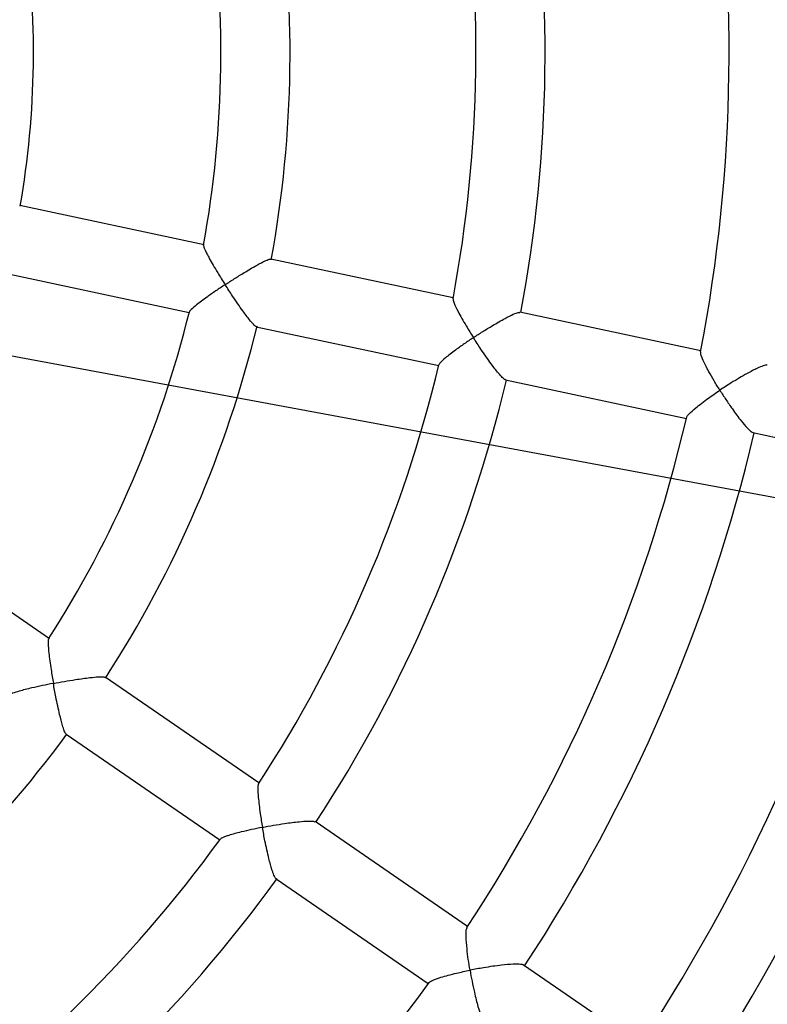
# Model space of a CAD drawing. Units: millimetres. Extents: x -12251.1 to -12218, y 20642.7 to 20660.4.
# Drawn here: x -12225.4 to -12225.2, y 20654 to 20654.2 of the extents above; entities that cross this region are included whole.
import ezdxf

# ---------------------------------------------------------------- set-up
doc = ezdxf.new("R2010")
doc.units = ezdxf.units.MM
doc.header["$PDSIZE"] = -1
doc.layers.get('0').update_dxf_attribs({"lineweight": 30})
doc.layers.add('PLAY', color=7, linetype='Continuous')
doc.layers.add('PLAY-SAFE', color=7, linetype='Continuous', lineweight=25)
doc.dimstyles.new('GANIT', dxfattribs={"dimtxt": 0.25, "dimasz": 0.1, "dimexe": 0.2, "dimexo": 0.0625, "dimgap": 0.09, "dimtad": 0, "dimzin": 0, "dimdsep": 46, "dimtxsty": 'Standard', "dimblk1": 'OBLIQUE', "dimblk2": 'OBLIQUE', "dimsah": 1, "dimcen": 0.01, "dimdle": 0.1, "dimadec": 0, "dimazin": 0, "dimtfac": 1, "dimtix": 1, "dimtmove": 2, "dimatfit": 3, "dimfxl": 1, "dimtolj": 1, "dimtzin": 0, "dimarcsym": 0})

# ---------------------------------------------------------------- blocks, each defined once
blk = doc.blocks.new('_Oblique')
at = {"color": 0, "linetype": 'ByBlock', "lineweight": -2}
blk.add_line((-0.5, -0.5), (0.5, 0.5), dxfattribs=at)
blk = doc.blocks.new('*D76')
at = {"layer": 'Defpoints', "color": 0, "linetype": 'Continuous', "transparency": 16777216}
for p in [(-5.499999999999886, 1.264766069652978e-12), (-5.499999999999886, 1.264766069652978e-12), (1.13686837721616e-13, 1.264766069652978e-12)]:
    blk.add_point(p, dxfattribs=at)
at = {"layer": 'PLAY', "color": 0, "linetype": 'Continuous', "lineweight": -2, "transparency": 16777216}
for p, q in [((-5.499999999999886, 0.06250000000126477), (-5.499999999999886, 0.2000000000012648)), ((1.136906647428634e-13, 0.06250000000126477), (1.136990841896075e-13, 0.2000000000012648)), ((-5.599999999999886, 1.264766069652978e-12), (-3.264999999999886, 1.264766069652978e-12)), ((0.1000000000001137, 1.264766069652978e-12), (-2.234999999999886, 1.264766069652978e-12))]:
    blk.add_line(p, q, dxfattribs=at)
at = {"layer": 'PLAY', "color": 0, "linetype": 'Continuous', "lineweight": -2, "transparency": 16777216, "xscale": 0.1, "yscale": 0.1, "zscale": 0.1, "rotation": 180}
blk.add_blockref('_Oblique', (-5.499999999999886, 1.264766069652978e-12), dxfattribs=at)
at = {"layer": 'PLAY', "color": 0, "linetype": 'Continuous', "lineweight": -2, "transparency": 16777216, "xscale": 0.1, "yscale": 0.1, "zscale": 0.1}
blk.add_blockref('_Oblique', (1.13686837721616e-13, 1.264766069652978e-12), dxfattribs=at)
at = {"layer": 'PLAY', "color": 0, "linetype": 'Continuous', "transparency": 16777216, "insert": (-2.749999999999886, 1.264766069652978e-12), "char_height": 0.3, "attachment_point": 5}
blk.add_mtext('\\A1;5.50', dxfattribs=at)
blk = doc.blocks.new('4364')
at = {"layer": 'PLAY', "linetype": 'Continuous'}
for p, q in [((-0.9180864349056037, 0.03237247989427772), (-0.960270929484409, 0.03350411313705592)), ((-0.8611516820401448, 0.03084515902288842), (-0.9028533591298356, 0.03196384029543253)), ((-0.8045109401540458, 0.02932572523418742), (-0.8458935512301196, 0.03043584730251325)), ((-0.9606765405278566, 0.01802685900601375), (-0.9186292893597283, 0.01689890742882483)), ((-0.9033051532736636, 0.01648782506340751), (-0.8615668650328416, 0.01536816166704114)), ((-0.8463014465327205, 0.01495865444856292), (-0.8049261231468563, 0.01384872787839697)), ((-0.7897256865339841, 0.01344096385163596), (-0.758096920607727, 0.01259249658154715)), ((-0.9360529468577852, -0.06060981755790351), (-0.9746281829114878, -0.0434054513709583)), ((-0.8840714766067777, -0.0837932984804155), (-0.9222144514086494, -0.06678171869292271)), ((-0.928510519742872, -0.08092631040925369), (-0.8903778461468619, -0.09793329590944211)), ((-0.8323237166094941, -0.1068725457754311), (-0.8701314386610193, -0.09001048707118287)), ((-0.8763949960876971, -0.1041695784929146), (-0.8386300861495783, -0.1210125432044009)), ((-0.7895399137643153, -0.1259539121212896), (-0.8184268650675222, -0.1130704734417662))]:
    blk.add_line(p, q, dxfattribs=at)
for radius, start, end in [(0.3562684746072531, 359.6676442745073, 19.76137891989044), (0.3151058286241531, 359.871103998922, 19.5556216530824), (0.2996232634597949, 359.9027351369893, 19.51507404489796), (0.2580464155794577, 0.1559665305627466, 19.27049642825667), (0.2425638504150916, 0.2638668530577908, 19.16303767380961), (0.2006438781070637, 0.6442509317331274, 18.78470263630647), (0.2425638504150939, 337.7539473640771, 356.6658609635979), (0.2580464155794597, 337.6471551943317, 356.7729162681122), (0.2996232634597904, 337.4026906053836, 357.0146011478857), (0.315105828624159, 337.3711039989233, 357.0556216530831), (0.356268474607251, 337.1677378993975, 357.2609669770341), (0.3717510397716203, 337.1565669721022, 357.2701586799065), (0.4031047487653668, 337.0192772435031, 357.4047518959989), (0.4185873139297334, 337.0230416377021, 357.4036840143024), (0.2580464155794606, 315.14721427792, 334.2730986338087), (0.2996232634597891, 314.9127711699166, 334.5141042807326), (0.3151058286241543, 314.8412415955689, 334.5861224231919), (0.3562684746072547, 314.6671005246573, 334.7614962426375)]:
    blk.add_arc((-1.160774801684852, 0.03113872445932486), radius, start, end, dxfattribs=at)
blk.add_open_spline([(-1.732893213800367, 0.7039919115581625), (-0.3670743437653528, 0.09484339066837322)], degree=1, dxfattribs=at)
for points, knots in [([(-0.9182046776539892, 0.03225630991836681), (-0.9182073107980386, 0.03224817252943524), (-0.9182225154273738, 0.0322011845989465), (-0.9181437527205389, 0.03200988481411571), (-0.9179699870586546, 0.03168748260647192), (-0.9176460515571989, 0.03119613165939938), (-0.9171389951148967, 0.03050951421131742), (-0.9163369136738311, 0.02950430772138191), (-0.9152804560121695, 0.0282520898438321), (-0.9140946941166703, 0.02690499670121937), (-0.9129431479108234, 0.02563318298082606), (-0.9122258945660633, 0.02485765565798204), (-0.9118593670882547, 0.02446543760693487), (-0.9118554645938275, 0.02446126157958872)], [0, 0, 0, 0, 0.01446746733852932, 0.08353986201361426, 0.1539153464089229, 0.2257219308344325, 0.3359123780197656, 0.4492231643000314, 0.6036859618652753, 0.76250052661402, 0.8799643762342583, 0.9987219557057321, 0.9999999999999999, 0.9999999999999999, 0.9999999999999999, 0.9999999999999999]), ([(-0.9118554645938275, 0.02446126157958872), (-0.9118513431776591, 0.02446522241992), (-0.911255723418094, 0.02503763603125719), (-0.9100287137272289, 0.0261986069732103), (-0.9083743492559506, 0.02771232034400839), (-0.9069291007183438, 0.0289882667259036), (-0.9058324008398131, 0.02991996392115936), (-0.9048981732113361, 0.03067578913898217), (-0.904194827345691, 0.03120997077901677), (-0.9036259705859493, 0.03160409004028963), (-0.9032129431535623, 0.03184584047706096), (-0.9029574434847518, 0.03196370256229386), (-0.9028931975052501, 0.0319508905120216), (-0.9028782388393211, 0.03194790742766429)], [0, 0, 0, 0, 0.001186048708964247, 0.1714056543155186, 0.3466137386777079, 0.4644176573666847, 0.5849424146380241, 0.6732803313813587, 0.7637860317026266, 0.8346804093779463, 0.9074773076381543, 0.9784575460820512, 0.9999999999999999, 0.9999999999999999, 0.9999999999999999, 0.9999999999999999]), ([(-0.8610993461048793, 0.03063182014564347), (-0.8611101734899194, 0.03058558749644646), (-0.8611453801908056, 0.03043525580990547), (-0.8606650494259611, 0.02959861315095225), (-0.8597216835411245, 0.0282919258206249), (-0.8584388041673492, 0.02671422779975785), (-0.8569706973083839, 0.02500358496810406), (-0.8558041772270144, 0.02371313447834211), (-0.8550888652206368, 0.02294252297890864), (-0.8550849894612611, 0.0229383475915057)], [0, 0, 0, 0, 0.0646795074908287, 0.2103141313844152, 0.4383564416124912, 0.5961969884337625, 0.758485806350197, 0.9986914089482049, 1, 1, 1, 1]), ([(-0.8550849894612611, 0.0229383475915057), (-0.8550808946033612, 0.02294230921997098), (-0.8544882016093425, 0.02351571847954403), (-0.853260921554579, 0.02467915478156613), (-0.8511667067510871, 0.02658046896921462), (-0.849054893263542, 0.02838142678179167), (-0.8473175643389368, 0.0296940321791368), (-0.8462681424222183, 0.0303578811513745), (-0.8460238020539919, 0.0303656986663583), (-0.8459294827421218, 0.03036871635283944)], [0, 0, 0, 0, 0.00119032979004517, 0.1722892807512487, 0.3484029234972201, 0.5873989081127371, 0.7662958465808789, 0.9097864380618209, 0.9999999999999999, 0.9999999999999999, 0.9999999999999999, 0.9999999999999999]), ([(-0.7987266187869864, 0.02142648863936358), (-0.7987304629172058, 0.02143066326068777), (-0.7992935682005964, 0.02204218034815142), (-0.8004024210580383, 0.02327827856051101), (-0.8021147622806666, 0.02530098010642234), (-0.8035365076638072, 0.0271620503907144), (-0.8044079536597337, 0.02854541485085349), (-0.8044559901838966, 0.02892250856622525), (-0.8044748388301741, 0.02907047318588241)], [0, 0, 0, 0, 0.001337439224449727, 0.1959140455471244, 0.3961951231365065, 0.6697087169464135, 0.8703997916816497, 1, 1, 1, 1]), ([(-0.7893324212930111, 0.02886571098163415), (-0.7893588719097124, 0.02887954377168001), (-0.7894849331424894, 0.02894546959062438), (-0.7901992322208571, 0.02857689653940554), (-0.7915174582441296, 0.0277289650698691), (-0.7931938461134678, 0.02642153292471505), (-0.7949554126188332, 0.02492522893579974), (-0.7967427428126257, 0.02332446890910944), (-0.7980020686434273, 0.02213305780271924), (-0.7987225554192037, 0.02143045116771702), (-0.7987266187869864, 0.02142648863936358)], [0, 0, 0, 0, 0.03428760554947523, 0.1634116084606441, 0.2979884371741666, 0.5040829951780044, 0.6449485369173165, 0.7897925375378582, 0.9988144817098914, 1, 1, 1, 1]), ([(-0.9118554645938275, 0.02446126157958872), (-0.9118595853475426, 0.02445730079854513), (-0.9124647837459179, 0.02387559694291497), (-0.9136710712297145, 0.02269735878384438), (-0.9155659747375466, 0.02077810600060559), (-0.9172640354717032, 0.01895838136182704), (-0.9182837928577783, 0.01768436671655138), (-0.9186934537971183, 0.01707153184936772), (-0.9186085493175824, 0.01703275179211516), (-0.9186025966084799, 0.01703003289664196)], [0, 0, 0, 0, 0.001282186923219189, 0.1883095952557944, 0.3808199744604575, 0.6441754056455965, 0.8364792381679768, 0.988535451190031, 1, 1, 1, 1]), ([(-0.9033248690265054, 0.01654195309772888), (-0.9033407401514069, 0.0165290056178975), (-0.9034155620674937, 0.01646796676517681), (-0.904017694805475, 0.0168754388804615), (-0.9051679995180848, 0.01779633183873841), (-0.9066846713453742, 0.01919497210788279), (-0.9083085351646787, 0.02078377624469852), (-0.9099740339182745, 0.02247204045427509), (-0.9111650358868246, 0.02372254720258127), (-0.9118515614667331, 0.024457085484201), (-0.9118554645938275, 0.02446126157958872)], [0, 0, 0, 0, 0.03494773814378343, 0.164755602435812, 0.2999944769710255, 0.5061645468539955, 0.6467292577970185, 0.7912656317773908, 0.9988132754230821, 1, 1, 1, 1]), ([(-0.8550849894612611, 0.0229383475915057), (-0.8550890835189193, 0.02293438598555042), (-0.8556894367172845, 0.02235345552220735), (-0.8568788950610724, 0.0211778472844486), (-0.8587397952646825, 0.01925078434614136), (-0.8603296902384727, 0.01746665601912412), (-0.8613757468633594, 0.01609693473217533), (-0.86149617795013, 0.01570379896362795), (-0.861548120691964, 0.01553423684886468)], [0, 0, 0, 0, 0.00130680952027325, 0.1916307335746853, 0.3875344055046599, 0.6552518137160188, 0.8513077765472641, 1, 1, 1, 1]), ([(-0.8463018446373098, 0.01501831448167934), (-0.8463276879828072, 0.01500177548622617), (-0.8464317514218465, 0.01493517788783549), (-0.8470894863229432, 0.0153436612316824), (-0.8483042781953145, 0.0162659315112279), (-0.8498647389809548, 0.01766114280952991), (-0.8515179852169013, 0.01925003343104947), (-0.8532021874608517, 0.02094174357542045), (-0.8543960180754766, 0.02219625468173092), (-0.8550811128887972, 0.02293417212509041), (-0.8550849894612611, 0.0229383475915057)], [0, 0, 0, 0, 0.04240667353014217, 0.1707590170133866, 0.3045113212059634, 0.5089623687653321, 0.648561196921532, 0.7921033992513198, 0.9988236281876978, 1, 1, 1, 1]), ([(-0.8048676283598297, 0.01411310311370073), (-0.8048785803846386, 0.0141462517413089), (-0.8049260180619058, 0.01428983194041678), (-0.804466869365001, 0.01508081692198004), (-0.8035262116544573, 0.01633197279137732), (-0.8022084005324359, 0.01784248391903986), (-0.8006921458934357, 0.01947033038381107), (-0.7994776448209677, 0.02069392971004902), (-0.7987306811826329, 0.02142252613460016), (-0.7987266187869864, 0.02142648863936358)], [0, 0, 0, 0, 0.04478239550755703, 0.1939707833629903, 0.4270982477609114, 0.5882667885802677, 0.7539783208611923, 0.9986619999347056, 1, 1, 1, 1]), ([(-0.7987266187869864, 0.02142648863936358), (-0.7987227737052081, 0.0214223139584675), (-0.7981656469468135, 0.0208174304966775), (-0.7970055408924281, 0.01958896322823023), (-0.795003244917325, 0.01757657157612869), (-0.7929552356907834, 0.01566484853073291), (-0.7912293482747828, 0.01425952696861543), (-0.7901510086809367, 0.01353631249800458), (-0.7898648571330114, 0.01351503646971253), (-0.7897516367421531, 0.01350661827218858)], [0, 0, 0, 0, 0.001185366820580434, 0.1717517549969581, 0.3473174927877105, 0.5856804040244299, 0.7638145274107635, 0.9065494779178475, 1, 1, 1, 1]), ([(-0.9362188377823486, -0.06070925501204272), (-0.9362443449238071, -0.06076257076419722), (-0.9363133122470799, -0.06090672822391241), (-0.9361317382737298, -0.06191185701162283), (-0.9356981455299547, -0.0635101671121987), (-0.9350718164838554, -0.06547572588247874), (-0.9343334287930247, -0.06763842078838422), (-0.9337332040871615, -0.06928925831515187), (-0.9333606826421601, -0.07028240158284405), (-0.93335867531448, -0.07028775312430469)], [0, 0, 0, 0, 0.08338700536121435, 0.2254654279297938, 0.4486129674372366, 0.6033365077378585, 0.7624191612735359, 0.9987197982879169, 1, 1, 1, 1]), ([(-0.93335867531448, -0.07028775312430469), (-0.9333533518847617, -0.0702856709867632), (-0.9325840192690293, -0.06998476415894572), (-0.9310048179182786, -0.0693812184285747), (-0.9283587073858826, -0.0684204655628804), (-0.9257554592396673, -0.06754781716306013), (-0.9237048555983165, -0.06697183736046952), (-0.9225323594088195, -0.06673363475651684), (-0.922338915305204, -0.06680499170236942), (-0.9222632303177534, -0.06683291010072878)], [0, 0, 0, 0, 0.001188726681761253, 0.1717926702119974, 0.347396355957237, 0.5855506111361953, 0.764230219735999, 0.9077550956685727, 1, 1, 1, 1]), ([(-0.93335867531448, -0.07028775312430469), (-0.933363998119944, -0.07028983546472034), (-0.9341457369647514, -0.07059566035154319), (-0.9357110905085619, -0.0712225831972404), (-0.9381962348325033, -0.07227059876656483), (-0.9404613462944553, -0.07330196091736241), (-0.9418912200370642, -0.07408882089394808), (-0.9425041695568552, -0.07449832706946324), (-0.9424403653996478, -0.07456668446421588), (-0.9424358210811761, -0.07457155307734809)], [0, 0, 0, 0, 0.001281935889222932, 0.1882727269024011, 0.3807454152995595, 0.6440492852268423, 0.8363154673844762, 0.9883419099553952, 1, 1, 1, 1]), ([(-0.9285080208215959, -0.08086875773419422), (-0.9285276386149235, -0.08087464602930083), (-0.9286201236096758, -0.08090240546822258), (-0.92902048889448, -0.08029552409787755), (-0.929730821396447, -0.07900452738617503), (-0.9305968069969595, -0.07713194708729532), (-0.9314890525216697, -0.07504265768351104), (-0.9323817019932221, -0.07284554615709737), (-0.9330034961056981, -0.07123445184031141), (-0.9333566674176836, -0.07029310499545716), (-0.93335867531448, -0.07028775312430469)], [0, 0, 0, 0, 0.03494773818321745, 0.1647556024731606, 0.2999944770130939, 0.5061645469117667, 0.6467292578650309, 0.7912656318559405, 0.9988132754230531, 1, 1, 1, 1]), ([(-0.8841048470413853, -0.0840105995685434), (-0.8841325063638124, -0.08404913231667877), (-0.8842225178675562, -0.0841745291190108), (-0.8840989066701468, -0.08513121080868302), (-0.8837274129388106, -0.08669940923418551), (-0.8831459425972525, -0.08864795606244513), (-0.8824442242631676, -0.09079020217920686), (-0.8818603339935862, -0.09242883148100134), (-0.8814943721239388, -0.09341452172468223), (-0.8814923892406341, -0.09341986246845124)], [0, 0, 0, 0, 0.06460819913323775, 0.2102539261553502, 0.4383136222584845, 0.5961662027923963, 0.7584673935562801, 0.9986913091817905, 1, 1, 1, 1]), ([(-0.8814923892406341, -0.09341986246845124), (-0.8814870900356482, -0.09341776943527691), (-0.8807200788859291, -0.09311482214575051), (-0.8791409921652757, -0.09250960690302179), (-0.87647858853245, -0.09155444294917459), (-0.8738383305574189, -0.09069873092117575), (-0.8717309355839689, -0.09015088865622545), (-0.8705073521508666, -0.08993916855926898), (-0.8702786194522787, -0.09002545112791438), (-0.87019032495175, -0.09005875758724358)], [0, 0, 0, 0, 0.001190329790070585, 0.1722892807488734, 0.3484029234923069, 0.5873989081101862, 0.7662958465786648, 0.9097864380599688, 0.9999999999999999, 0.9999999999999999, 0.9999999999999999, 0.9999999999999999]), ([(-0.8814923892406341, -0.09341986246845124), (-0.8814976876961964, -0.09342195578715007), (-0.8822746539761965, -0.09372892033842106), (-0.8838236479816715, -0.09435984660289876), (-0.8857724762731323, -0.09520762426977569), (-0.8873562252657621, -0.09594735576204982), (-0.8884598353170077, -0.09650532305737158), (-0.8893002989869956, -0.09697648872001707), (-0.8898383327970123, -0.09732518601695972), (-0.890185618693522, -0.09760221332929575), (-0.8902644502275052, -0.09772738412412707), (-0.8903025416994979, -0.09778786677104279)], [0, 0, 0, 0, 0.00130489936345873, 0.1913506279122524, 0.3869679484475844, 0.519511182355883, 0.6550872559486699, 0.752116006178774, 0.8514649713491976, 0.9282277331575846, 1, 1, 1, 1]), ([(-0.8763886822374616, -0.1041524373431315), (-0.8764261531124475, -0.1041381434274484), (-0.8765195650581745, -0.1041025098189579), (-0.8767338305398198, -0.1038613060691631), (-0.8770100123144857, -0.1034784967617242), (-0.8773285388822387, -0.1029586895389087), (-0.8777323962050332, -0.1022294714214667), (-0.8782296999005439, -0.1012459415820643), (-0.8788766262488252, -0.09986459233356015), (-0.8796087973978501, -0.09819141378004304), (-0.8803248541227049, -0.09645175090251712), (-0.880953233230116, -0.09485309136412923), (-0.8813130315885473, -0.09390280802476525), (-0.8814904056309842, -0.09342520361489903), (-0.8814923892406341, -0.09341986246845124)], [0, 0, 0, 0, 0.04247421880679579, 0.1058848886930394, 0.1710110029363183, 0.2372411734225568, 0.3048501016847804, 0.4057894068916679, 0.5096020481597742, 0.6489456797386719, 0.7922254767230561, 0.895001329201216, 0.99882577867895, 1, 1, 1, 1]), ([(-0.8300026074622338, -0.1163840527424185), (-0.8300045614170131, -0.1163787248104171), (-0.8302907853972101, -0.1155982656321584), (-0.8308422006458613, -0.1140319138360013), (-0.8316501272926189, -0.111507929483011), (-0.8322515206914431, -0.1092442970837482), (-0.8325272850718193, -0.1076317546613126), (-0.8324271236983805, -0.1072645605226938), (-0.8323877263670738, -0.1071201289050094)], [0, 0, 0, 0, 0.001336742732354601, 0.1958120203424059, 0.3959887985306481, 0.6693599558549718, 0.8699465176075032, 1, 1, 1, 1]), ([(-0.8184766335331233, -0.1131061112240417), (-0.8184957771369454, -0.1130832091795781), (-0.818587013811225, -0.1129740601195834), (-0.8193879869103284, -0.1130412267948913), (-0.820930358277792, -0.113320150065519), (-0.8229794713398633, -0.1138865340007413), (-0.8251795573260097, -0.1145948163141242), (-0.8274434194512423, -0.1153897440852205), (-0.8290628181015336, -0.1160085412918619), (-0.8299973370059206, -0.1163819468272749), (-0.8300026074622338, -0.1163840527424185)], [0, 0, 0, 0, 0.03428760559712359, 0.1634116085057066, 0.2979884372249589, 0.5040829952480924, 0.6449485369998068, 0.789792537633151, 0.9988144817098599, 1, 1, 1, 1]), ([(-0.8384748293400435, -0.1207904876798551), (-0.8384722593806373, -0.1207557289683763), (-0.8384611130339863, -0.120604974586044), (-0.8377342545139754, -0.1200499786108793), (-0.8363864475503533, -0.1192540494230201), (-0.8345908918132636, -0.1183628205975964), (-0.8325671078574715, -0.1174391329038684), (-0.8309768032078182, -0.1167734437233747), (-0.8300078770112123, -0.1163861590080018), (-0.8300026074622338, -0.1163840527424185)], [0, 0, 0, 0, 0.04470853972450336, 0.193908462565958, 0.4270539519699553, 0.588234954058144, 0.7539592988639728, 0.9986618964829103, 1, 1, 1, 1]), ([(-0.8300026074622338, -0.1163840527424185), (-0.8300006526509378, -0.1163893810939811), (-0.8297174135236673, -0.1171614237247667), (-0.8291157293518836, -0.1187403328555519), (-0.8280359580288632, -0.1213657858111645), (-0.8268754289582603, -0.1239157268048388), (-0.8258187101781687, -0.1258745431531878), (-0.825099216494209, -0.1269553688972991), (-0.8248429889193858, -0.1270845308410316), (-0.8247416084220731, -0.1271356358093243)], [0, 0, 0, 0, 0.001185366820563031, 0.1717517549668967, 0.3473174927261462, 0.5856804039925764, 0.7638145273835311, 0.9065494778950758, 0.9999999999999999, 0.9999999999999999, 0.9999999999999999, 0.9999999999999999])]:
    blk.add_open_spline(points, degree=3, knots=knots, dxfattribs=at)
at = {"layer": 'PLAY-SAFE', "color": 0}
blk.add_circle((1.13686837721616e-13, 1.264766069652978e-12), 5.5, dxfattribs=at)
at = {"layer": 'PLAY', "linetype": 'Continuous'}
dim = blk.add_linear_dim(base=(-5.499999999999886, 1.264766069652978e-12), p1=(1.13686837721616e-13, 1.264766069652978e-12), p2=(-5.499999999999886, 1.264766069652978e-12), dimstyle='GANIT', override={"dimtxt": 0.3}, dxfattribs=at)
dim.commit()
dim.dimension.update_dxf_attribs({"geometry": '*D76', "text_midpoint": (-2.749999999999886, 1.264766069652978e-12)})

msp = doc.modelspace()

# ---------------------------------------------------------------- block references
at = {"color": 7, "rotation": 349.488382289707}
msp.add_blockref('4364', (-12224.46101649674, 20653.99641804147, 52561.4025860596), dxfattribs=at)

doc.saveas('drawing.dxf')
